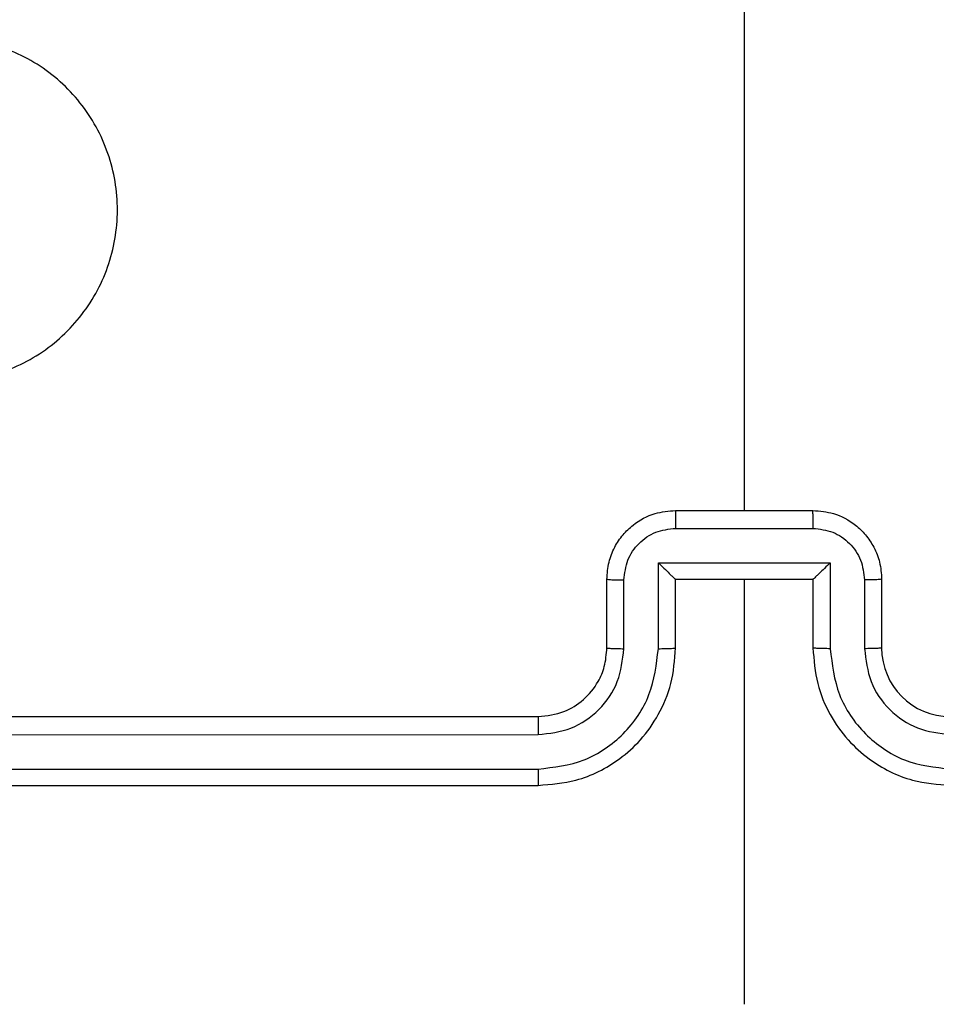
# Model space of a CAD drawing. Units: millimetres. Extents: x 172 to 2572, y 988 to 2429.
# Drawn here: x 1347 to 1349, y 1807 to 1810 of the extents above; entities that cross this region are included whole.
import ezdxf

# ---------------------------------------------------------------- set-up
doc = ezdxf.new("R2010")
doc.units = ezdxf.units.MM
doc.header["$LTSCALE"] = 100
doc.header["$PDSIZE"] = -1
doc.layers.add('VP-DIM', color=7, linetype='Continuous')
doc.layers.add('VP-EQ', color=7, linetype='Continuous', true_color=0x8a3492)
doc.dimstyles.get("Standard").update_dxf_attribs({"dimtxt": 14, "dimasz": 20, "dimexe": 20, "dimexo": 50, "dimgap": 20, "dimtad": 0, "dimdec": 0, "dimzin": 0, "dimdsep": 46, "dimtxsty": 'Standard', "dimcen": -0.09, "dimadec": 0, "dimazin": 0, "dimtfac": 1, "dimtdec": 4, "dimtofl": 0, "dimtmove": 0, "dimatfit": 3, "dimfxl": 70, "dimfxlon": 1, "dimtolj": 1, "dimtzin": 0, "dimarcsym": 0})

# ---------------------------------------------------------------- blocks, each defined once
blk = doc.blocks.new('*D7')
at = {"layer": 'Defpoints', "color": 0}
for p in [(1127.2178, 2038.8175), (1127.2178, 1732.7675), (1701.2178, 1732.7675)]:
    blk.add_point(p, dxfattribs=at)
at = {"layer": 'VP-DIM', "color": 0, "lineweight": -2}
for p, q in [((1631.2178, 2038.8175), (1721.2178, 2038.8175)), ((1701.2178, 2018.8175), (1701.2178, 1923.2925)), ((1701.2178, 1752.7675), (1701.2178, 1848.2925)), ((1631.2178, 1732.7675), (1721.2178, 1732.7675))]:
    blk.add_line(p, q, dxfattribs=at)
at = {"layer": 'VP-DIM', "color": 0}
for points in [[(1704.5511, 2018.8175), (1697.8844, 2018.8175), (1701.2178, 2038.8175)], [(1697.8844, 1752.7675), (1704.5511, 1752.7675), (1701.2178, 1732.7675)]]:
    blk.add_solid(points, dxfattribs=at)
at = {"layer": 'VP-DIM', "color": 0, "insert": (1701.2178, 1885.7925), "char_height": 14, "attachment_point": 5, "rotation": 90}
blk.add_mtext('\\A1;306', dxfattribs=at)
blk = doc.blocks.new('*D11')
at = {"layer": 'Defpoints', "color": 0}
for p in [(1047.9283, 2188.8662), (1047.9283, 1582.7675), (1802.8402, 1582.7675)]:
    blk.add_point(p, dxfattribs=at)
at = {"layer": 'VP-DIM', "color": 0, "lineweight": -2}
for p, q in [((1732.8402, 2188.8662), (1822.8402, 2188.8662)), ((1802.8402, 2168.8662), (1802.8402, 1951.3666)), ((1802.8402, 1602.7675), (1802.8402, 1876.3666)), ((1732.8402, 1582.7675), (1822.8402, 1582.7675))]:
    blk.add_line(p, q, dxfattribs=at)
at = {"layer": 'VP-DIM', "color": 0}
for points in [[(1806.1736, 2168.8662), (1799.5069, 2168.8662), (1802.8402, 2188.8662)], [(1799.5069, 1602.7675), (1806.1736, 1602.7675), (1802.8402, 1582.7675)]]:
    blk.add_solid(points, dxfattribs=at)
at = {"layer": 'VP-DIM', "color": 0, "insert": (1802.8402, 1913.8666), "char_height": 14, "attachment_point": 5, "rotation": 90}
blk.add_mtext('\\A1;606', dxfattribs=at)
blk = doc.blocks.new('wd1461')
at = {"color": 7, "linetype": 'Continuous', "lineweight": 25}
for p, q in [((-43.7822, 20.9193), (-43.7822, 19.3221)), ((-43.9822, 19.3221), (-43.5822, 19.3221)), ((-43.9823, 19.27), (-43.5821, 19.27)), ((-44.0323, 19.1699), (-43.532, 19.1699)), ((-44.0323, 18.9198), (-44.0323, 19.1699)), ((-43.532, 19.1699), (-43.532, 18.9198)), ((-44.1822, 18.9221), (-44.1822, 19.1221)), ((-44.1324, 18.9198), (-44.1324, 19.1199)), ((-43.9822, 19.1221), (-43.9823, 19.1221)), ((-43.9822, 18.9221), (-43.9822, 19.1221)), ((-43.9822, 19.1221), (-43.5822, 19.1221)), ((-43.7822, 19.1221), (-43.7822, 17.8849)), ((-43.5822, 19.1221), (-43.5822, 18.9221)), ((-43.5822, 19.1221), (-43.5822, 19.1221)), ((-43.432, 19.1199), (-43.432, 18.9198)), ((-43.3822, 19.1221), (-43.3822, 18.9221)), ((-47.3822, 18.7221), (-44.3822, 18.7221)), ((-47.3846, 18.6695), (-44.3826, 18.6696)), ((-47.3846, 18.5695), (-44.3826, 18.5695)), ((-47.3822, 18.5221), (-44.3822, 18.5221))]:
    blk.add_line(p, q, dxfattribs=at)
blk.add_arc((-43.1822, 18.9221), 0.2001, 180.0158, 269.9936, dxfattribs=at)
for points, knots in [([(-46.4605, 19.8437), (-46.4908, 19.8795), (-46.5576, 19.9585), (-46.6094, 20.1129), (-46.6087, 20.2834), (-46.5528, 20.4458), (-46.4447, 20.5787), (-46.2997, 20.6691), (-46.1331, 20.7061), (-45.9631, 20.6856), (-45.8095, 20.6104), (-45.6893, 20.4886), (-45.6166, 20.3336), (-45.5989, 20.1635), (-45.6383, 19.9972), (-45.7311, 19.8533), (-45.866, 19.7482), (-46.0282, 19.6936), (-46.1987, 19.6965), (-46.3502, 19.7493), (-46.4268, 19.8149), (-46.4605, 19.8437)], [0, 0, 0, 0, 0.044742, 0.09864, 0.151936, 0.205874, 0.260194, 0.313198, 0.366987, 0.420851, 0.474338, 0.527985, 0.581904, 0.635426, 0.689067, 0.742816, 0.796634, 0.85021, 0.903792, 0.957778, 1, 1, 1, 1]), ([(-44.1822, 19.1221), (-44.181, 19.1387), (-44.1787, 19.1708), (-44.1612, 19.2148), (-44.1368, 19.2514), (-44.099, 19.2876), (-44.0467, 19.3164), (-44.0024, 19.3203), (-43.9822, 19.3221)], [0, 0, 0, 0, 0.1584758, 0.3074732, 0.4469585, 0.5769213, 0.8073251, 1, 1, 1, 1]), ([(-43.9822, 19.3221), (-43.9822, 19.3219), (-43.9822, 19.3215), (-43.9823, 19.3183), (-43.9823, 19.3135), (-43.9823, 19.3069), (-43.9823, 19.2989), (-43.9823, 19.2899), (-43.9823, 19.2801), (-43.9823, 19.2734), (-43.9823, 19.27)], [0, 0, 0, 0, 0.125034, 0.250139, 0.375231, 0.499932, 0.624723, 0.749813, 0.874962, 1, 1, 1, 1]), ([(-43.5821, 19.27), (-43.5821, 19.2734), (-43.5821, 19.2801), (-43.582, 19.2899), (-43.5821, 19.2989), (-43.5821, 19.3069), (-43.5821, 19.3135), (-43.5822, 19.3183), (-43.5821, 19.3215), (-43.5822, 19.3219), (-43.5822, 19.3221)], [0, 0, 0, 0, 0.125038, 0.250187, 0.375278, 0.500068, 0.624768, 0.749861, 0.874965, 1, 1, 1, 1]), ([(-43.5822, 19.3221), (-43.562, 19.3203), (-43.5177, 19.3164), (-43.4654, 19.2876), (-43.4276, 19.2513), (-43.4031, 19.2148), (-43.3857, 19.1708), (-43.3834, 19.1387), (-43.3822, 19.1221)], [0, 0, 0, 0, 0.192807, 0.423189, 0.553139, 0.692611, 0.841539, 1, 1, 1, 1]), ([(-44.1324, 19.1199), (-44.13, 19.1395), (-44.1253, 19.1787), (-44.091, 19.2285), (-44.0413, 19.2631), (-44.002, 19.2677), (-43.9823, 19.27)], [0, 0, 0, 0, 0.249929, 0.499871, 0.749578, 1, 1, 1, 1]), ([(-43.5821, 19.27), (-43.5624, 19.2677), (-43.5231, 19.2631), (-43.4734, 19.2285), (-43.4391, 19.1787), (-43.4343, 19.1395), (-43.432, 19.1199)], [0, 0, 0, 0, 0.250422, 0.500129, 0.750074, 1, 1, 1, 1]), ([(-44.0323, 19.1699), (-44.0268, 19.1644), (-44.0158, 19.1535), (-44.0023, 19.1404), (-43.9929, 19.1313), (-43.9872, 19.1261), (-43.9834, 19.1227), (-43.9826, 19.1223), (-43.9823, 19.1221)], [0, 0, 0, 0, 0.25124, 0.502448, 0.646584, 0.775703, 0.892545, 1, 1, 1, 1]), ([(-43.532, 19.1699), (-43.5376, 19.1644), (-43.5486, 19.1534), (-43.562, 19.1403), (-43.5716, 19.1314), (-43.5772, 19.1261), (-43.581, 19.1227), (-43.5818, 19.1223), (-43.5822, 19.1221)], [0, 0, 0, 0, 0.25131, 0.5024, 0.646624, 0.77567, 0.892546, 1, 1, 1, 1]), ([(-44.1822, 19.1221), (-44.1812, 19.1218), (-44.1793, 19.1211), (-44.1661, 19.1204), (-44.1497, 19.12), (-44.1382, 19.1199), (-44.1324, 19.1199)], [0, 0, 0, 0, 0.2799511, 0.5589308, 0.7793484, 1, 1, 1, 1]), ([(-43.3822, 19.1221), (-43.3832, 19.1218), (-43.3851, 19.1211), (-43.3983, 19.1204), (-43.4148, 19.12), (-43.4262, 19.1199), (-43.432, 19.1199)], [0, 0, 0, 0, 0.279918, 0.559374, 0.779872, 1, 1, 1, 1]), ([(-44.3826, 18.5695), (-44.3367, 18.5747), (-44.2676, 18.5826), (-44.1863, 18.627), (-44.116, 18.6852), (-44.049, 18.7827), (-44.0379, 18.8741), (-44.0323, 18.9198)], [0, 0, 0, 0, 0.250082, 0.376404, 0.500772, 0.750368, 1, 1, 1, 1]), ([(-44.3826, 18.6696), (-44.3498, 18.6734), (-44.2842, 18.681), (-44.2015, 18.7388), (-44.1443, 18.8217), (-44.1364, 18.8871), (-44.1324, 18.9198)], [0, 0, 0, 0, 0.2504134, 0.5001025, 0.7500647, 1, 1, 1, 1]), ([(-44.3822, 18.5221), (-44.3451, 18.5251), (-44.2608, 18.532), (-44.1585, 18.5844), (-44.0806, 18.6545), (-44.0284, 18.7283), (-43.99, 18.8194), (-43.9849, 18.887), (-43.9822, 18.9221)], [0, 0, 0, 0, 0.177133, 0.402374, 0.533636, 0.67699, 0.832459, 1, 1, 1, 1]), ([(-44.3822, 18.7221), (-44.3565, 18.725), (-44.3086, 18.7303), (-44.2475, 18.7693), (-44.209, 18.8169), (-44.1863, 18.8697), (-44.1837, 18.9037), (-44.1822, 18.9221)], [0, 0, 0, 0, 0.244431, 0.456895, 0.674675, 0.824031, 1, 1, 1, 1]), ([(-44.1822, 18.9221), (-44.1814, 18.9218), (-44.1799, 18.9212), (-44.1685, 18.9204), (-44.152, 18.9199), (-44.139, 18.9198), (-44.1324, 18.9198)], [0, 0, 0, 0, 0.250232, 0.500056, 0.749563, 1, 1, 1, 1]), ([(-44.0323, 18.9198), (-44.0258, 18.9198), (-44.0127, 18.9199), (-43.9961, 18.9204), (-43.9846, 18.9212), (-43.983, 18.9218), (-43.9822, 18.9221)], [0, 0, 0, 0, 0.250193, 0.499892, 0.749737, 1, 1, 1, 1]), ([(-43.532, 18.9198), (-43.5386, 18.9198), (-43.5517, 18.9199), (-43.5684, 18.9204), (-43.5799, 18.9212), (-43.5814, 18.9218), (-43.5822, 18.9221)], [0, 0, 0, 0, 0.250066, 0.500147, 0.749864, 1, 1, 1, 1]), ([(-43.5822, 18.9221), (-43.5795, 18.887), (-43.5744, 18.8194), (-43.5361, 18.7283), (-43.4838, 18.6545), (-43.4059, 18.5843), (-43.3036, 18.532), (-43.2193, 18.5251), (-43.1822, 18.5221)], [0, 0, 0, 0, 0.167543, 0.322977, 0.466369, 0.597569, 0.8228, 1, 1, 1, 1]), ([(-43.532, 18.9198), (-43.5265, 18.8741), (-43.5154, 18.7827), (-43.4483, 18.6852), (-43.378, 18.627), (-43.2969, 18.5825), (-43.2277, 18.5747), (-43.1818, 18.5695)], [0, 0, 0, 0, 0.249629, 0.499222, 0.623587, 0.749833, 1, 1, 1, 1]), ([(-43.3822, 18.9221), (-43.383, 18.9218), (-43.3845, 18.9212), (-43.3959, 18.9204), (-43.4124, 18.9199), (-43.4254, 18.9198), (-43.432, 18.9198)], [0, 0, 0, 0, 0.250164, 0.500041, 0.750111, 1, 1, 1, 1]), ([(-43.432, 18.9198), (-43.4281, 18.887), (-43.4205, 18.8215), (-43.3629, 18.7388), (-43.2799, 18.6816), (-43.2145, 18.6736), (-43.1818, 18.6696)], [0, 0, 0, 0, 0.250457, 0.500124, 0.750038, 1, 1, 1, 1]), ([(-44.3822, 18.7221), (-44.3822, 18.7219), (-44.3823, 18.7215), (-44.3823, 18.7183), (-44.3825, 18.7134), (-44.3825, 18.7068), (-44.3825, 18.6987), (-44.3826, 18.6896), (-44.3826, 18.6797), (-44.3826, 18.673), (-44.3826, 18.6696)], [0, 0, 0, 0, 0.125139, 0.25028, 0.375273, 0.500037, 0.62477, 0.749811, 0.874962, 1, 1, 1, 1]), ([(-44.3826, 18.5695), (-44.3826, 18.5632), (-44.3826, 18.5507), (-44.3825, 18.535), (-44.3823, 18.5243), (-44.3822, 18.5228), (-44.3822, 18.5221)], [0, 0, 0, 0, 0.250152, 0.49993, 0.749787, 1, 1, 1, 1])]:
    blk.add_open_spline(points, degree=3, knots=knots, dxfattribs=at)
blk = doc.blocks.new('wd1461 2d')
at = {"layer": 'VP-EQ', "color": 0}
blk.add_blockref('wd1461', (1392.7105, 1789.2955), dxfattribs=at)

msp = doc.modelspace()

# ---------------------------------------------------------------- block references
at = {"layer": 'VP-EQ', "color": 0}
msp.add_blockref('wd1461 2d', (0, 0), dxfattribs=at)

# ---------------------------------------------------------------- dimensions: what is measured, and where the dimension line sits
at = {"layer": 'VP-DIM', "color": 0}
for base, p1, p2, picture, middle in [((1802.8402, 1582.7675), (1047.9283, 2188.8662), (1047.9283, 1582.7675), '*D11', (1802.8402, 1913.8666)), ((1701.2178, 1732.7675), (1127.2178, 2038.8175), (1127.2178, 1732.7675), '*D7', (1701.2178, 1885.7925))]:
    dim = msp.add_linear_dim(base=base, p1=p1, p2=p2, angle=90, dimstyle='Standard', dxfattribs=at)
    dim.commit()
    dim.dimension.update_dxf_attribs({"geometry": picture, "text_midpoint": middle, "dimtype": 160})

doc.saveas('drawing.dxf')
